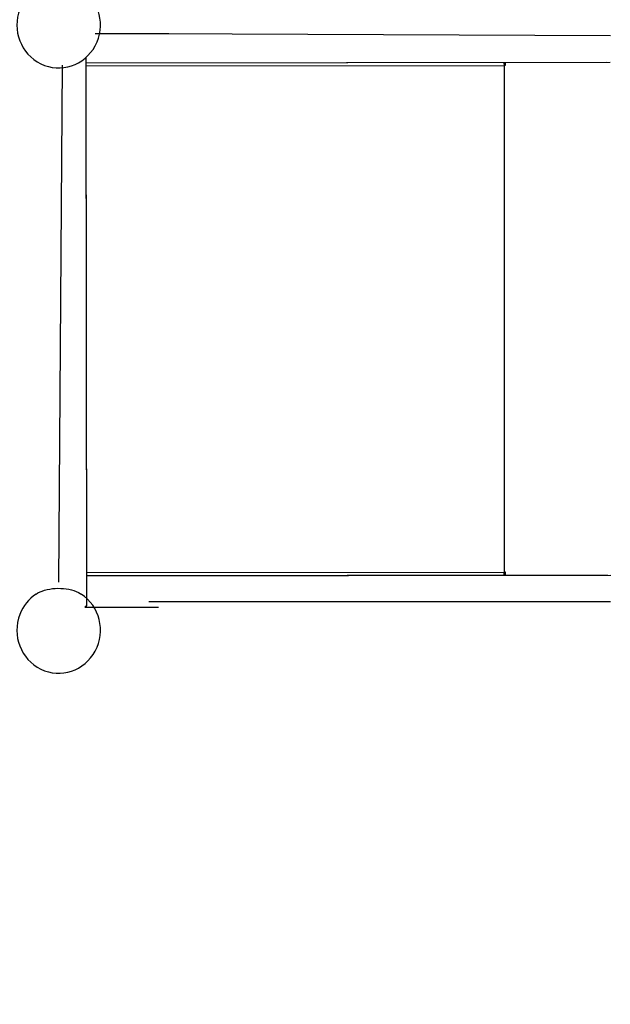
# Model space of a CAD drawing. Units: centimetres. Extents: x -529 to 1522, y -953 to 2090.
# Drawn here: x 864 to 941, y 33 to 162 of the extents above; entities that cross this region are included whole.
import ezdxf

# ---------------------------------------------------------------- set-up
doc = ezdxf.new("R2010")
doc.units = ezdxf.units.CM
doc.header["$MEASUREMENT"] = 0
doc.linetypes.add('ACAD_ISO03W100', pattern=[3, 1.2, -1.8])
for name, color, linetype in [('InterSystem-description', 7, 'Continuous'), ('InterSystem-dimension', 7, 'Continuous'), ('InterSystem-drawing', 7, 'Continuous'), ('X-Nawierzchnie', 7, 'Continuous')]:
    doc.layers.add(name, color=color, linetype=linetype)
doc.styles.add('GENERATED_STYLE_1', font='txt')
doc.dimstyles.new('GENERATED_STYLE__3', dxfattribs={"dimtxt": 12, "dimasz": 7.6, "dimexe": 0.18, "dimexo": 5, "dimgap": 0.09, "dimtad": 1, "dimdec": 3, "dimlfac": 0.01, "dimzin": 0, "dimdsep": 46, "dimtxsty": 'GENERATED_STYLE_1', "dimblk": 'ARROWHEAD_2', "dimblk1": 'ARROWHEAD_2', "dimblk2": 'ARROWHEAD_2', "dimcen": 0.09, "dimclrd": 7, "dimclre": 7, "dimclrt": 7, "dimadec": 0, "dimazin": 0, "dimtfac": 1, "dimtdec": 4, "dimtmove": 0, "dimatfit": 3, "dimfxl": 0, "dimtolj": 1, "dimtzin": 0, "dimarcsym": 0})
doc.dimstyles.new('GENERATED_STYLE__4', dxfattribs={"dimtxt": 12, "dimasz": 7.6, "dimexe": 0.18, "dimexo": 5, "dimgap": 0.09, "dimtad": 1, "dimtih": 1, "dimtoh": 1, "dimdec": 3, "dimlfac": 0.01, "dimzin": 0, "dimdsep": 46, "dimtxsty": 'GENERATED_STYLE_1', "dimblk": 'ARROWHEAD_2', "dimblk1": 'ARROWHEAD_2', "dimblk2": 'ARROWHEAD_2', "dimcen": 0.09, "dimclrd": 7, "dimclre": 7, "dimclrt": 7, "dimadec": 0, "dimazin": 0, "dimtfac": 1, "dimtdec": 4, "dimtmove": 0, "dimatfit": 3, "dimfxl": 0, "dimtolj": 1, "dimtzin": 0, "dimarcsym": 0})
doc.dimstyles.new('GENERATED_STYLE__6', dxfattribs={"dimtxt": 12, "dimasz": 7.6, "dimexe": 0.18, "dimexo": 830.393601, "dimgap": 0.09, "dimtad": 1, "dimtih": 1, "dimtoh": 1, "dimdec": 3, "dimlfac": 0.01, "dimzin": 0, "dimdsep": 46, "dimtxsty": 'GENERATED_STYLE_1', "dimblk": 'ARROWHEAD_2', "dimblk1": 'ARROWHEAD_2', "dimblk2": 'ARROWHEAD_2', "dimcen": 0.09, "dimclrd": 7, "dimclre": 7, "dimclrt": 7, "dimadec": 0, "dimazin": 0, "dimtfac": 1, "dimtdec": 4, "dimtmove": 0, "dimatfit": 3, "dimfxl": 0, "dimtolj": 1, "dimtzin": 0, "dimarcsym": 0})
doc.dimstyles.new('GENERATED_STYLE__7', dxfattribs={"dimtxt": 12, "dimasz": 7.6, "dimexe": 0.18, "dimexo": 830.393601, "dimgap": 0.09, "dimtad": 1, "dimdec": 3, "dimlfac": 0.01, "dimzin": 0, "dimdsep": 46, "dimtxsty": 'GENERATED_STYLE_1', "dimblk": 'ARROWHEAD_2', "dimblk1": 'ARROWHEAD_2', "dimblk2": 'ARROWHEAD_2', "dimcen": 0.09, "dimclrd": 7, "dimclre": 7, "dimclrt": 7, "dimadec": 0, "dimazin": 0, "dimtfac": 1, "dimtdec": 4, "dimtmove": 0, "dimatfit": 3, "dimfxl": 0, "dimtolj": 1, "dimtzin": 0, "dimarcsym": 0})

# ---------------------------------------------------------------- blocks, each defined once
blk = doc.blocks.new('*D30')
at = {"layer": 'InterSystem-dimension', "linetype": 'Continuous'}
for p, q in [((1059.87, 291.13), (1059.87, 296.02)), ((1064.87, 288.25), (1054.87, 294.02)), ((1067.37, 291.13), (810.36, 291.13)), ((1059.87, -78.87), (1059.87, 291.13)), ((1054.87, -75.98), (1064.87, -81.75)), ((1067.37, -78.87), (537.77, -78.87)), ((1059.87, -83.76), (1059.87, -78.87))]:
    blk.add_line(p, q, dxfattribs=at)
at = {"layer": 'InterSystem-dimension', "insert": (1057.47, 85.62), "char_height": 12, "attachment_point": 7, "rotation": 90, "style": 'GENERATED_STYLE_1'}
blk.add_mtext('\\A1;{\\fArial CE|b0|i0|c238|p34;3,700}', dxfattribs=at)
blk = doc.blocks.new('ARROWHEAD_2')
at = {"color": 0, "linetype": 'Continuous', "lineweight": 0}
for p, q in [((-0.378, -0.655), (0.378, 0.655)), ((0, 0), (-1, 0))]:
    blk.add_line(p, q, dxfattribs=at)
blk = doc.blocks.new('*D31')
at = {"layer": 'InterSystem-dimension', "linetype": 'Continuous'}
for p, q in [((150.95, -105.18), (150.95, 98.28)), ((1024.05, -105.18), (1024.05, 82.37)), ((153.84, -92.68), (148.07, -102.68)), ((1021.16, -102.68), (1026.93, -92.68)), ((146.06, -97.68), (150.95, -97.68)), ((150.95, -97.68), (1024.05, -97.68)), ((1024.05, -97.68), (1028.94, -97.68))]:
    blk.add_line(p, q, dxfattribs=at)
at = {"layer": 'InterSystem-dimension', "insert": (566.98, -95.28), "char_height": 12, "attachment_point": 7, "style": 'GENERATED_STYLE_1'}
blk.add_mtext('\\A1;{\\fArial CE|b0|i0|c238|p34;8,731}', dxfattribs=at)
blk = doc.blocks.new('*D32')
at = {"layer": 'InterSystem-dimension', "linetype": 'Continuous'}
for p, q in [((1225, -153.01), (1225, 152.1)), ((0, -153.01), (0, 60.37)), ((2.89, -140.51), (-2.89, -150.51)), ((1222.11, -150.51), (1227.89, -140.51)), ((-4.89, -145.51), (0, -145.51)), ((0, -145.51), (1225, -145.51)), ((1225, -145.51), (1229.89, -145.51))]:
    blk.add_line(p, q, dxfattribs=at)
at = {"layer": 'InterSystem-dimension', "insert": (587.43, -143.11), "char_height": 12, "attachment_point": 7, "style": 'GENERATED_STYLE_1'}
blk.add_mtext('\\A1;{\\fArial CE|b0|i0|c238|p34;12,250}', dxfattribs=at)
blk = doc.blocks.new('*D33')
at = {"layer": 'InterSystem-dimension', "linetype": 'Continuous'}
for p, q in [((1098.24, 443.46), (1098.24, 448.35)), ((1103.24, 440.58), (1093.24, 446.35)), ((1105.74, 443.46), (768.28, 443.46)), ((1098.24, -274.39), (1098.24, 443.46)), ((1093.24, -271.5), (1103.24, -277.28)), ((1105.74, -274.39), (526.47, -274.39)), ((1098.24, -279.28), (1098.24, -274.39))]:
    blk.add_line(p, q, dxfattribs=at)
at = {"layer": 'InterSystem-dimension', "insert": (1095.84, 64.02), "char_height": 12, "attachment_point": 7, "rotation": 90, "style": 'GENERATED_STYLE_1'}
blk.add_mtext('\\A1;{\\fArial CE|b0|i0|c238|p34;7,179}', dxfattribs=at)
blk = doc.blocks.new('*D34')
at = {"layer": 'InterSystem-dimension', "linetype": 'Continuous'}
for p, q in [((-329.25, -796.59), (-329.25, 41.3)), ((1324.89, -796.59), (1324.89, 41.3)), ((-326.36, -784.09), (-332.14, -794.09)), ((1322.01, -794.09), (1327.78, -784.09)), ((-334.14, -789.09), (-329.25, -789.09)), ((-329.25, -789.09), (1324.89, -789.09)), ((1324.89, -789.09), (1329.78, -789.09))]:
    blk.add_line(p, q, dxfattribs=at)
at = {"layer": 'InterSystem-dimension', "insert": (477.3, -786.69), "char_height": 12, "attachment_point": 7, "style": 'GENERATED_STYLE_1'}
blk.add_mtext('\\A1;{\\fArial CE|b0|i0|c238|p34;16,50}', dxfattribs=at)
blk = doc.blocks.new('*D35')
at = {"layer": 'InterSystem-dimension', "linetype": 'Continuous'}
for p, q in [((1398.64, 1452.27), (1398.64, 1457.16)), ((1403.64, 1449.39), (1393.64, 1455.16)), ((1406.14, 1452.27), (568.25, 1452.27)), ((1398.64, -753.42), (1398.64, 1452.27)), ((1393.64, -750.54), (1403.64, -756.31)), ((1406.14, -753.42), (568.25, -753.42)), ((1398.64, -758.31), (1398.64, -753.42))]:
    blk.add_line(p, q, dxfattribs=at)
at = {"layer": 'InterSystem-dimension', "insert": (1396.24, 328.91), "char_height": 12, "attachment_point": 7, "rotation": 90, "style": 'GENERATED_STYLE_1'}
blk.add_mtext('\\A1;{\\fArial CE|b0|i0|c238|p34;22,00}', dxfattribs=at)

msp = doc.modelspace()

# ---------------------------------------------------------------- linework, layer by layer
at = {"layer": 'InterSystem-description', "linetype": 'ACAD_ISO03W100'}
msp.add_open_spline([(169.6558, 341.6247), (191.4467, 355.125), (216.4196, 362.8783), (242.2036, 364.0239), (244.4251, 364.1226), (246.6526, 364.1718), (248.885, 364.1718), (263.4236, 364.1718), (277.4795, 362.1105), (290.7752, 358.2649), (301.7461, 355.0916), (312.2005, 350.7045), (321.9817, 345.2574), (321.9818, 345.2574), (409.3556, 308.8372), (409.3556, 308.8372), (409.3557, 308.8372), (571.2964, 317.4312), (571.2964, 317.4312), (571.6289, 317.4502), (571.9625, 317.4682), (572.295, 317.4842), (572.295, 317.4842), (685.3087, 409.5359), (685.3087, 409.5359), (712.3658, 432.196), (746.557, 444.6167), (781.8769, 444.6167), (802.1274, 444.6167), (821.4414, 440.6181), (839.0708, 433.3676), (839.0708, 433.3676), (839.3483, 433.2536), (839.3483, 433.2536), (839.3483, 433.2536), (839.3993, 433.2326), (839.3993, 433.2326), (839.3994, 433.2326), (1024.6885, 357.0343), (1024.6885, 357.0343), (1135.3185, 357.0343), (1225, 267.5216), (1225, 157.1043), (1225, 156.8924), (1225, 156.6814), (1224.999, 156.4695), (1224.999, 156.4695), (1224.9018, 94.0623), (1224.9018, 94.0623), (1224.9669, 91.9611), (1225, 89.8528), (1225, 87.7356), (1225, -22.6817), (1135.3185, -112.1945), (1024.6885, -112.1945), (1024.6884, -112.1945), (864.7688, -113.0252), (864.7688, -113.0252), (864.237, -113.0302), (863.7051, -113.0332), (863.1723, -113.0332), (863.1292, -113.0332), (863.0852, -113.0332), (863.0421, -113.0332), (863.0421, -113.0332), (862.962, -113.0332), (862.962, -113.0332), (862.962, -113.0332), (794.9032, -113.0042), (794.9032, -113.0042), (794.9032, -113.0042), (708.3506, -168.5957), (708.3506, -168.5957), (676.492, -228.2628), (615.2157, -269.9123), (543.8407, -274.2567), (539.7454, -274.506), (535.6159, -274.6326), (531.4575, -274.6326), (528.1093, -274.6326), (524.7791, -274.5506), (521.4669, -274.3887), (521.4669, -274.3887), (482.5554, -274.6176), (482.5554, -274.6176), (476.7394, -275.1244), (470.8512, -275.3834), (464.903, -275.3834), (459.767, -275.3834), (454.6771, -275.1904), (449.6382, -274.8116), (419.951, -272.5794), (392.0697, -263.8874), (367.4003, -250.1412), (360.721, -246.4194), (354.2769, -242.3269), (348.0963, -237.8915), (348.0962, -237.8914), (70.8392, -61.954), (70.8392, -61.954), (70.117, -61.5052), (69.3999, -61.0504), (68.6868, -60.5885)], degree=3, knots=[0, 0, 0, 0, 1, 1, 1, 2, 2, 2, 3, 3, 3, 4, 4, 4, 5, 5, 5, 6, 6, 6, 7, 7, 7, 8, 8, 8, 9, 9, 9, 10, 10, 10, 11, 11, 11, 12, 12, 12, 13, 13, 13, 14, 14, 14, 15, 15, 15, 16, 16, 16, 17, 17, 17, 18, 18, 18, 19, 19, 19, 20, 20, 20, 21, 21, 21, 22, 22, 22, 23, 23, 23, 24, 24, 24, 25, 25, 25, 26, 26, 26, 27, 27, 27, 28, 28, 28, 29, 29, 29, 30, 30, 30, 31, 31, 31, 32, 32, 32, 33, 33, 33, 34, 34, 34, 34], dxfattribs=at)
at = {"layer": 'InterSystem-drawing', "linetype": 'Continuous'}
for points, knots in [([(798.5652, 164.5151), (798.5652, 164.5151), (863.7619, 163.3763), (863.7619, 163.3763), (862.6936, 160.6127), (863.8986, 157.4699), (866.515, 156.1989), (869.1318, 154.9276), (872.2595, 155.9631), (873.661, 158.5657), (875.0624, 161.1683), (874.2555, 164.4413), (871.8166, 166.0445)], [0, 0, 0, 0, 1, 1, 1, 2, 2, 2, 3, 3, 3, 4, 4, 4, 4]), ([(863.7619, 83.9782), (862.6936, 81.2147), (863.8986, 78.0719), (866.515, 76.8008), (869.1318, 75.5296), (872.2595, 76.565), (873.661, 79.1676), (875.0624, 81.7702), (874.2555, 85.0432), (871.8166, 86.6464)], [0, 0, 0, 0, 1, 1, 1, 2, 2, 2, 3, 3, 3, 3]), ([(865.9045, 86.6464), (865.9045, 86.6464), (866.1449, 86.7899), (866.1449, 86.7899), (866.1449, 86.7899), (866.4132, 86.9221), (866.4132, 86.9221), (866.4132, 86.9221), (866.7045, 87.04), (866.7045, 87.04), (866.7045, 87.04), (867.0167, 87.1425), (867.0167, 87.1425), (867.0167, 87.1425), (867.3449, 87.2286), (867.3449, 87.2286), (867.3449, 87.2286), (867.688, 87.2973), (867.688, 87.2973), (867.688, 87.2973), (868.0421, 87.3485), (868.0421, 87.3485), (868.0421, 87.3485), (868.4032, 87.3803), (868.4032, 87.3803), (868.4032, 87.3803), (868.7693, 87.3947), (868.7693, 87.3947), (868.7693, 87.3947), (869.1354, 87.3906), (869.1354, 87.3906), (869.1354, 87.3906), (869.4995, 87.367), (869.4995, 87.367), (869.4995, 87.367), (869.8576, 87.325), (869.8576, 87.325), (869.8576, 87.325), (870.2067, 87.2645), (870.2067, 87.2645), (870.2067, 87.2645), (870.5428, 87.1876), (870.5428, 87.1876), (870.5428, 87.1876), (870.863, 87.0933), (870.863, 87.0933), (870.863, 87.0933), (871.1653, 86.9826), (871.1653, 86.9826), (871.1653, 86.9826), (871.4456, 86.8575), (871.4456, 86.8575), (871.4456, 86.8575), (871.7019, 86.7192), (871.7019, 86.7192), (871.7019, 86.7192), (871.8166, 86.6464), (871.8166, 86.6464)], [0, 0, 0, 0, 1, 1, 1, 2, 2, 2, 3, 3, 3, 4, 4, 4, 5, 5, 5, 6, 6, 6, 7, 7, 7, 8, 8, 8, 9, 9, 9, 10, 10, 10, 11, 11, 11, 12, 12, 12, 13, 13, 13, 14, 14, 14, 15, 15, 15, 16, 16, 16, 17, 17, 17, 18, 18, 18, 19, 19, 19, 19]), ([(872.4976, 85.1371), (872.4976, 85.1371), (872.4976, 85.1298), (872.4976, 85.1298), (872.4976, 85.1298), (872.4976, 85.1246), (872.4976, 85.1246)], [0, 0, 0, 0, 1, 1, 1, 2, 2, 2, 2])]:
    msp.add_open_spline(points, degree=3, knots=knots, dxfattribs=at)
for points in [[(881.7062, 160.1787), (881.7062, 160.1787), (941.2529, 159.9023), (941.2529, 159.9023)], [(883.2959, 160.13), (883.2959, 160.13), (873.6592, 160.1198), (873.6592, 160.1198)], [(872.4222, 157.0073), (872.4222, 157.0073), (872.4976, 85.1246), (872.4976, 85.1246)], [(872.4222, 156.3039), (872.4222, 156.3039), (872.4976, 85.1371), (872.4976, 85.1371)], [(941.219, 156.3762), (941.219, 156.3762), (872.4261, 156.303), (872.4261, 156.303)], [(940.7879, 156.3757), (940.7879, 156.3757), (872.4261, 156.303), (872.4261, 156.303)], [(927.2015, 156.3881), (927.2651, 156.2744), (927.2975, 156.1493), (927.2951, 156.0231)], [(927.2015, 156.3881), (927.2651, 156.2744), (927.2975, 156.1493), (927.2951, 156.0231)], [(927.2015, 156.3881), (927.2651, 156.2744), (927.2975, 156.1493), (927.2951, 156.0231)], [(927.2015, 156.3881), (927.2651, 156.2744), (927.2975, 156.1493), (927.2951, 156.0231)], [(927.2015, 156.3881), (927.2651, 156.2744), (927.2975, 156.1493), (927.2951, 156.0231)], [(927.2015, 156.3881), (927.2651, 156.2744), (927.2975, 156.1493), (927.2951, 156.0231)], [(927.3372, 156.0231), (927.3372, 156.0231), (927.3372, 156.3881), (927.3372, 156.3881)], [(927.3372, 156.0231), (927.3372, 156.0231), (927.3372, 156.3881), (927.3372, 156.3881)], [(927.3372, 156.0231), (927.3372, 156.0231), (927.3372, 156.3881), (927.3372, 156.3881)], [(927.3372, 156.0231), (927.3372, 156.0231), (927.3372, 156.3881), (927.3372, 156.3881)], [(927.3372, 156.0231), (927.3372, 156.0231), (927.3372, 156.3881), (927.3372, 156.3881)], [(927.3372, 156.0231), (927.3372, 156.0231), (927.3372, 156.3881), (927.3372, 156.3881)], [(927.4837, 156.0231), (927.4837, 156.0231), (927.4837, 156.3881), (927.4837, 156.3881)], [(927.4837, 156.0231), (927.4837, 156.0231), (927.4837, 156.3881), (927.4837, 156.3881)], [(927.4837, 156.0231), (927.4837, 156.0231), (927.4837, 156.3881), (927.4837, 156.3881)], [(927.4837, 156.0231), (927.4837, 156.0231), (927.4837, 156.3881), (927.4837, 156.3881)], [(927.4837, 156.0231), (927.4837, 156.0231), (927.4837, 156.3881), (927.4837, 156.3881)], [(927.4837, 156.0231), (927.4837, 156.0231), (927.4837, 156.3881), (927.4837, 156.3881)], [(869.3, 156.0308), (869.3, 156.0308), (868.8601, 88.2045), (868.8601, 88.2045)], [(872.4265, 155.938), (872.4265, 155.938), (927.2617, 155.9964), (927.2617, 155.9964)], [(872.4265, 155.938), (872.4265, 155.938), (927.2617, 155.9964), (927.2617, 155.9964)], [(927.2951, 156.0231), (927.2951, 156.0231), (927.2949, 89.4924), (927.2949, 89.4924)], [(927.2951, 156.0231), (927.2951, 156.0231), (927.2949, 89.4924), (927.2949, 89.4924)], [(927.2951, 156.0231), (927.2951, 156.0231), (927.2949, 89.4924), (927.2949, 89.4924)], [(927.2951, 156.0231), (927.2951, 156.0231), (927.2949, 89.4924), (927.2949, 89.4924)], [(927.2951, 156.0231), (927.2951, 156.0231), (927.2949, 89.4924), (927.2949, 89.4924)], [(927.2951, 156.0231), (927.2951, 156.0231), (927.2949, 89.4924), (927.2949, 89.4924)], [(927.2951, 156.0231), (927.2951, 156.0231), (927.4837, 156.0231), (927.4837, 156.0231)], [(927.2951, 156.0231), (927.2951, 156.0231), (927.4837, 156.0231), (927.4837, 156.0231)], [(927.2951, 156.0231), (927.2951, 156.0231), (927.4837, 156.0231), (927.4837, 156.0231)], [(927.2951, 156.0231), (927.2951, 156.0231), (927.4837, 156.0231), (927.4837, 156.0231)], [(927.2951, 156.0231), (927.2951, 156.0231), (927.4837, 156.0231), (927.4837, 156.0231)], [(927.2951, 156.0231), (927.2951, 156.0231), (927.4837, 156.0231), (927.4837, 156.0231)], [(927.3285, 89.4657), (927.3285, 89.4657), (872.4933, 89.4074), (872.4933, 89.4074)], [(927.3285, 89.4657), (927.3285, 89.4657), (872.4933, 89.4074), (872.4933, 89.4074)], [(927.3285, 89.4657), (927.3285, 89.4657), (872.4933, 89.4074), (872.4933, 89.4074)], [(927.2949, 89.4924), (927.2973, 89.3663), (927.2649, 89.2411), (927.2012, 89.1275)], [(927.2949, 89.4924), (927.2973, 89.3663), (927.2649, 89.2411), (927.2012, 89.1275)], [(927.2949, 89.4924), (927.2973, 89.3663), (927.2649, 89.2411), (927.2012, 89.1275)], [(927.2949, 89.4924), (927.2973, 89.3663), (927.2649, 89.2411), (927.2012, 89.1275)], [(927.2949, 89.4924), (927.2973, 89.3663), (927.2649, 89.2411), (927.2012, 89.1275)], [(927.2949, 89.4924), (927.2973, 89.3663), (927.2649, 89.2411), (927.2012, 89.1275)], [(927.4835, 89.4924), (927.4835, 89.4924), (927.2949, 89.4924), (927.2949, 89.4924)], [(927.4835, 89.4924), (927.4835, 89.4924), (927.2949, 89.4924), (927.2949, 89.4924)], [(927.4835, 89.4924), (927.4835, 89.4924), (927.2949, 89.4924), (927.2949, 89.4924)], [(927.4835, 89.4924), (927.4835, 89.4924), (927.2949, 89.4924), (927.2949, 89.4924)], [(927.4835, 89.4924), (927.4835, 89.4924), (927.2949, 89.4924), (927.2949, 89.4924)], [(927.4835, 89.4924), (927.4835, 89.4924), (927.2949, 89.4924), (927.2949, 89.4924)], [(927.337, 89.1275), (927.337, 89.1275), (927.337, 89.4924), (927.337, 89.4924)], [(927.337, 89.1275), (927.337, 89.1275), (927.337, 89.4924), (927.337, 89.4924)], [(927.337, 89.1275), (927.337, 89.1275), (927.337, 89.4924), (927.337, 89.4924)], [(927.337, 89.1275), (927.337, 89.1275), (927.337, 89.4924), (927.337, 89.4924)], [(927.337, 89.1275), (927.337, 89.1275), (927.337, 89.4924), (927.337, 89.4924)], [(927.337, 89.1275), (927.337, 89.1275), (927.337, 89.4924), (927.337, 89.4924)], [(927.4835, 89.1275), (927.4835, 89.1275), (927.4835, 89.4924), (927.4835, 89.4924)], [(927.4835, 89.1275), (927.4835, 89.1275), (927.4835, 89.4924), (927.4835, 89.4924)], [(927.4835, 89.1275), (927.4835, 89.1275), (927.4835, 89.4924), (927.4835, 89.4924)], [(927.4835, 89.1275), (927.4835, 89.1275), (927.4835, 89.4924), (927.4835, 89.4924)], [(927.4835, 89.1275), (927.4835, 89.1275), (927.4835, 89.4924), (927.4835, 89.4924)], [(927.4835, 89.1275), (927.4835, 89.1275), (927.4835, 89.4924), (927.4835, 89.4924)], [(872.4936, 89.0424), (872.4936, 89.0424), (941.2866, 89.1156), (941.2866, 89.1156)], [(940.8554, 89.1151), (940.8554, 89.1151), (872.4936, 89.0424), (872.4936, 89.0424)], [(865.9045, 86.6464), (864.936, 86.0098), (864.1869, 85.076), (863.7619, 83.9782)], [(941.2526, 85.6132), (941.2526, 85.6132), (880.7115, 85.6132), (880.7115, 85.6132)], [(941.2526, 85.6132), (941.2526, 85.6132), (890.0863, 85.6132), (890.0863, 85.6132)], [(941.2526, 85.6132), (941.2526, 85.6132), (890.0863, 85.6132), (890.0863, 85.6132)], [(941.2526, 85.6132), (941.2526, 85.6132), (890.0863, 85.6132), (890.0863, 85.6132)], [(941.2526, 85.6132), (941.2526, 85.6132), (890.0863, 85.6132), (890.0863, 85.6132)], [(941.2526, 85.6132), (941.2526, 85.6132), (890.0863, 85.6132), (890.0863, 85.6132)], [(872.4976, 85.1246), (872.4857, 85.0214), (872.3921, 84.9399), (872.2732, 84.9283)], [(872.2768, 84.9283), (872.2768, 84.9283), (881.9506, 84.9386), (881.9506, 84.9386)]]:
    msp.add_open_spline(points, degree=3, dxfattribs=at)
at = {"layer": 'X-Nawierzchnie', "color": 1, "linetype": 'Continuous', "lineweight": 18, "flags": 128}
msp.add_lwpolyline([(497.9702, 1452.2728, 0.47775377), (-310.408, 451.0487), (-310.7058, 451.0487), (-310.6926, 450.9874, 0.03194071), (-281.917, 349.424, 0.31780611), (497.8213, -201.8681, 0.31780611), (1277.5597, 349.424, 0.51761688)], format="xyb", close=True, dxfattribs=at)
at = {"layer": 'X-Nawierzchnie', "color": 89, "linetype": 'Continuous', "lineweight": 18, "flags": 128}
msp.add_lwpolyline([(-329.2491, 73.6456, -0.08519272), (-281.917, 349.424, 0.31780611), (497.8213, -201.8681, 0.31780611), (1277.5597, 349.424, -0.08519272), (1324.8918, 73.6456, -0.41421356), (497.8213, -753.4249, -0.41421356)], format="xyb", close=True, dxfattribs=at)
at = {"layer": 'X-Nawierzchnie', "color": 5, "linetype": 'Continuous', "lineweight": 18, "flags": 128}
msp.add_lwpolyline([(497.8213, -201.8681, -0.31780611), (-281.917, 349.424, 0.03097249), (-310.0125, 250.9874, 0.0298207), (-325.3731, 153.624, 0.99810292), (1321.3135, -3.2059, 0.0232678), (1324.8918, 73.6456, 0.02096669), (1321.9857, 142.9179, 0.06411151), (1277.5597, 349.424, -0.31780611)], format="xyb", close=True, dxfattribs=at)
at = {"layer": 'X-Nawierzchnie', "color": 1, "linetype": 'Continuous', "lineweight": 18}
msp.add_circle((497.8213, 625.2023), 827.0705, dxfattribs=at)
at = {"layer": 'X-Nawierzchnie', "color": 87, "linetype": 'Continuous', "lineweight": 18}
for radius, start, end in [(832.0705, 168.2661309, 19.2419099), (827.0705, 167.8400823, 19.3628603)]:
    msp.add_arc((498.1191, 76.7725), radius, start, end, dxfattribs=at)

# ---------------------------------------------------------------- dimensions: what is measured, and where the dimension line sits
at = {"layer": 'InterSystem-dimension', "linetype": 'Continuous'}
dim = msp.add_linear_dim(base=(1398.6398, 1452.2728), p1=(497.8213, -753.4249), p2=(497.8213, 1452.2728), angle=90, text='22,00', dimstyle='GENERATED_STYLE__7', dxfattribs=at)
dim.commit()
dim.dimension.update_dxf_attribs({"geometry": '*D35', "text_midpoint": (1390.2398, 349.424), "dimtype": 160, "text_rotation": 90})
dim = msp.add_linear_dim(base=(1324.8918, -789.0918), p1=(-329.2491, 625.2023), p2=(1324.8918, 625.2023), text='16,50', dimstyle='GENERATED_STYLE__6', dxfattribs=at)
dim.commit()
dim.dimension.update_dxf_attribs({"geometry": '*D34', "text_midpoint": (497.8213, -780.6918), "dimtype": 160})
for base, p1, p2, picture, middle in [((1098.235, 443.4635), (521.4669, -274.3887), (763.2783, 443.4635), '*D33', (1089.835, 84.5374)), ((1059.8706, 291.1332), (532.774, -78.8669), (805.36, 291.1332), '*D30', (1051.4706, 106.1331))]:
    dim = msp.add_linear_dim(base=base, p1=p1, p2=p2, angle=90, dimstyle='GENERATED_STYLE__3', dxfattribs=at)
    dim.commit()
    dim.dimension.update_dxf_attribs({"geometry": picture, "text_midpoint": middle, "dimtype": 160, "text_rotation": 90})
for base, p1, p2, picture, middle in [((1225, -145.5132), (0, 65.3674), (1225, 157.1043), '*D32', (612.5, -137.1132)), ((1024.0478, -97.6813), (150.9522, 103.2769), (1024.0478, 87.3703), '*D31', (587.5, -89.2813))]:
    dim = msp.add_linear_dim(base=base, p1=p1, p2=p2, dimstyle='GENERATED_STYLE__4', dxfattribs=at)
    dim.commit()
    dim.dimension.update_dxf_attribs({"geometry": picture, "text_midpoint": middle, "dimtype": 160})

doc.saveas('drawing.dxf')
